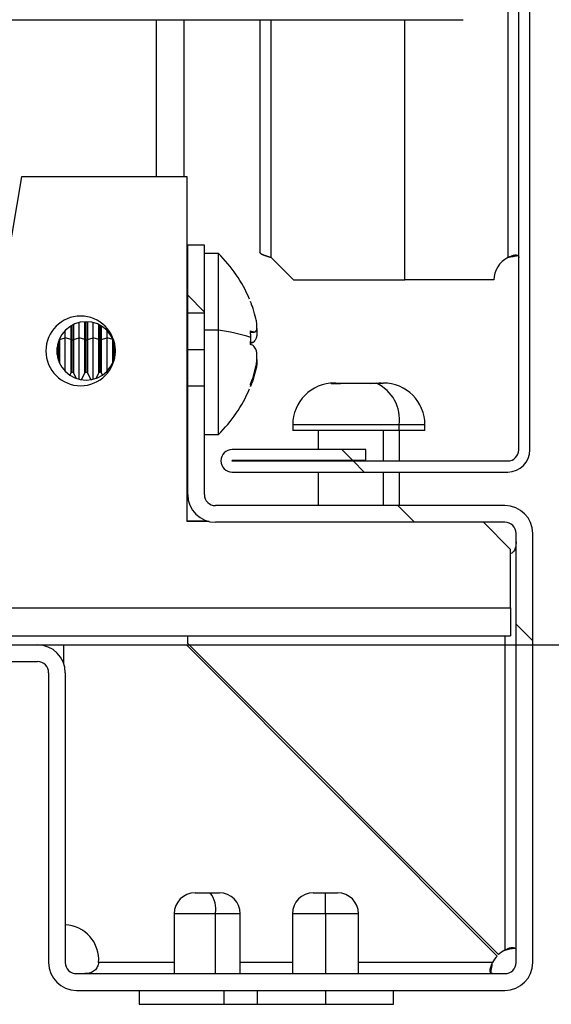
# Model space of a CAD drawing. Units: millimetres. Extents: x 0 to 3090, y -589 to 424.
# Drawn here: x 1091 to 1097, y 120 to 132 of the extents above; entities that cross this region are included whole.
import ezdxf

# ---------------------------------------------------------------- set-up
doc = ezdxf.new("R2010")
doc.units = ezdxf.units.MM
doc.header["$LTSCALE"] = 23.1
doc.header["$PDMODE"] = 3
doc.header["$PDSIZE"] = 1
doc.layers.get('0').update_dxf_attribs({"linetype": 'CONTINUOUS'})
doc.layers.get('Defpoints').update_dxf_attribs({"linetype": 'CONTINUOUS'})
doc.styles.get("Standard").update_dxf_attribs({"font": 'gost.ttf'})
doc.dimstyles.new('ISO-25', dxfattribs={"dimtxt": 2.5, "dimasz": 2.5, "dimexe": 1.25, "dimexo": 0.625, "dimtad": 1, "dimtxsty": 'Standard', "dimcen": 2.5, "dimadec": 0, "dimazin": 0, "dimtfac": 1, "dimtmove": 0, "dimatfit": 3, "dimfxl": 1, "dimarcsym": 0})
pattern_1 = [(135, (3114.33, -1562.532), (-7.184205, -7.184205), [])]

# ---------------------------------------------------------------- blocks, each defined once
blk = doc.blocks.new('*D56')
at = {"color": 0, "lineweight": -2, "transparency": 16777216}
for p, q in [((1091.219, 244.029), (1148.001, 244.029)), ((1144.826, 240.727), (1144.826, 203.117)), ((1144.826, 127.723), (1144.826, 186.899)), ((1089.971, 124.421), (1148.001, 124.421))]:
    blk.add_line(p, q, dxfattribs=at)
at = {"color": 0, "transparency": 16777216}
for points in [[(1144.275, 240.727), (1145.376, 240.727), (1144.826, 244.029)], [(1144.275, 127.723), (1145.376, 127.723), (1144.826, 124.421)]]:
    blk.add_solid(points, dxfattribs=at)
at = {"layer": 'Defpoints', "color": 0, "transparency": 16777216}
for p in [(1089.949, 244.029), (1144.826, 244.029), (1088.701, 124.421)]:
    blk.add_point(p, dxfattribs=at)
at = {"color": 0, "transparency": 16777216, "insert": (1144.826, 195.008), "char_height": 2.82222, "width": 40.42237, "attachment_point": 5}
blk.add_mtext('750 \\POpening Between Vertical Upright', dxfattribs=at)

msp = doc.modelspace()

# ---------------------------------------------------------------- hatches: boundary and pattern name
at = {"linetype": 'Continuous', "lineweight": 18}
h = msp.add_hatch(dxfattribs=at)
h.set_pattern_fill('ANSI31', scale=3.2, angle=90, style=0)
h.set_pattern_definition(pattern_1)
edge = h.paths.add_edge_path(flags=0)
edge.add_line((1096.58181, 126.53441), (1093.41141, 126.53441))
edge.add_arc((1093.41141, 126.53601), 0.0016, 90, 270, ccw=False)
edge.add_line((1093.41141, 126.53761), (1094.9512, 126.53761))
edge.add_line((1094.9512, 126.53761), (1094.9512, 126.66561))
edge.add_line((1094.9512, 126.66561), (1093.41141, 126.66561))
edge.add_arc((1093.41141, 126.53601), 0.1296, 90, 270)
edge.add_line((1093.41141, 126.40641), (1096.58181, 126.40641))
edge.add_arc((1096.58181, 126.66241), 0.256, 270, 360)
edge.add_line((1096.83781, 126.66241), (1096.83781, 210.24365))
edge.add_arc((1096.58181, 210.24365), 0.256, 360, 450)
edge.add_line((1096.58181, 210.49965), (1093.41141, 210.49965))
edge.add_arc((1093.41141, 210.37005), 0.1296, 90, 270)
edge.add_line((1093.41141, 210.24045), (1094.9512, 210.24045))
edge.add_line((1094.9512, 210.24045), (1094.9512, 210.36845))
edge.add_line((1094.9512, 210.36845), (1093.41141, 210.36845))
edge.add_arc((1093.41141, 210.37005), 0.0016, 90, 270, ccw=False)
edge.add_line((1093.41141, 210.37165), (1096.58181, 210.37165))
edge.add_arc((1096.58181, 210.24365), 0.128, 360, 450, ccw=False)
edge.add_line((1096.70981, 210.24365), (1096.70981, 126.66241))
edge.add_arc((1096.58181, 126.66241), 0.128, 270, 360, ccw=False)
h = msp.add_hatch(dxfattribs=at)
h.set_pattern_fill('ANSI31', scale=3.2, angle=90, style=0)
h.set_pattern_definition(pattern_1)
h.paths.add_polyline_path([(1092.90144, 128.22982), (1093.09344, 128.22982), (1093.09344, 129.01302), (1092.90144, 129.01302)], flags=0)
h = msp.add_hatch(dxfattribs=at)
h.set_pattern_fill('ANSI31', scale=3.2, angle=90, style=0)
h.set_pattern_definition(pattern_1)
edge = h.paths.add_edge_path(flags=0)
edge.add_arc((1096.54982, 120.77245), 0.128, 270, 360, ccw=False)
edge.add_line((1096.54982, 120.64445), (1091.62144, 120.64445))
edge.add_arc((1091.62144, 120.77245), 0.128, 180, 270, ccw=False)
edge.add_line((1091.49344, 120.77245), (1091.49344, 124.10083))
edge.add_arc((1091.17344, 124.10083), 0.32, 360, 450)
edge.add_line((1091.17344, 124.42083), (1089.92445, 124.42083))
edge.add_line((1089.92445, 124.42083), (1089.92445, 124.22883))
edge.add_line((1089.92445, 124.22883), (1091.17344, 124.22883))
edge.add_arc((1091.17344, 124.10083), 0.128, 360, 450, ccw=False)
edge.add_line((1091.30144, 124.10083), (1091.30144, 120.77245))
edge.add_arc((1091.62144, 120.77245), 0.32, 180, 270)
edge.add_line((1091.62144, 120.45245), (1096.54982, 120.45245))
edge.add_arc((1096.54982, 120.77245), 0.32, 270, 360)
edge.add_line((1096.86982, 120.77245), (1096.86982, 125.70083))
edge.add_arc((1096.54982, 125.70083), 0.32, 360, 450)
edge.add_line((1096.54982, 126.02083), (1093.22144, 126.02083))
edge.add_arc((1093.22144, 126.14883), 0.128, 180, 270, ccw=False)
edge.add_line((1093.09344, 126.14883), (1093.09344, 127.39782))
edge.add_line((1093.09344, 127.39782), (1092.90144, 127.39782))
edge.add_line((1092.90144, 127.39782), (1092.90144, 126.14883))
edge.add_arc((1093.22144, 126.14883), 0.32, 180, 270)
edge.add_line((1093.22144, 125.82883), (1096.54982, 125.82883))
edge.add_arc((1096.54982, 125.70083), 0.128, 360, 450, ccw=False)
edge.add_line((1096.67782, 125.70083), (1096.67782, 120.77245))

# ---------------------------------------------------------------- linework, layer by layer
at = {"color": 7, "linetype": 'Continuous', "lineweight": 25}
for p, q in [((1096.70981, 126.66241), (1096.70981, 210.24365)), ((1096.83781, 126.66241), (1096.83781, 210.24365)), ((1096.58181, 208.07214), (1096.58181, 128.87033)), ((1090.34105, 131.60258), (1096.06905, 131.60258)), ((1092.54144, 129.79721), (1092.54144, 131.60258)), ((1092.86144, 129.79721), (1092.86144, 131.60258)), ((1093.72981, 131.60258), (1093.72981, 128.93302)), ((1093.85941, 128.87281), (1093.85941, 131.60258)), ((1095.39919, 128.61302), (1095.39919, 131.60258)), ((1090.98908, 129.79721), (1090.26945, 125.55721)), ((1092.89505, 129.79721), (1090.98908, 129.79721)), ((1092.89505, 125.83721), (1092.89505, 129.79721)), ((1093.09344, 129.01302), (1092.90144, 129.01302)), ((1092.90144, 128.22982), (1092.90144, 129.01302)), ((1093.09344, 128.22982), (1093.09344, 129.01302)), ((1093.25344, 128.91721), (1093.09344, 128.91721)), ((1093.25344, 128.03612), (1093.25344, 128.91721)), ((1093.85941, 128.87281), (1094.11919, 128.61302)), ((1094.11919, 128.61302), (1095.39919, 128.61302)), ((1096.42319, 128.61302), (1095.39919, 128.61302)), ((1092.90144, 128.27721), (1092.89505, 128.26443)), ((1093.09344, 128.22982), (1092.90144, 128.22982)), ((1092.90144, 127.81382), (1092.90144, 128.22982)), ((1093.09344, 127.81382), (1093.09344, 128.22982)), ((1091.49344, 127.94811), (1091.49344, 128.03346)), ((1091.55913, 127.92804), (1091.55913, 128.08523)), ((1091.57344, 127.92668), (1091.57344, 128.09339)), ((1091.58775, 128.10065), (1091.58775, 127.92804)), ((1091.65344, 127.94811), (1091.65344, 128.12403)), ((1091.71913, 127.92804), (1091.71913, 128.13322)), ((1091.73344, 127.92668), (1091.73344, 128.1335)), ((1091.74775, 128.13316), (1091.74775, 127.92804)), ((1091.81344, 127.94811), (1091.81344, 128.12364)), ((1091.87913, 127.92804), (1091.87913, 128.09988)), ((1091.89344, 127.92668), (1091.89344, 128.09252)), ((1091.90775, 128.08426), (1091.90775, 127.92804)), ((1091.97344, 127.94811), (1091.97344, 128.03183)), ((1093.25344, 128.03612), (1093.09344, 128.03612)), ((1093.25344, 126.83721), (1093.25344, 128.03612)), ((1091.42775, 127.92804), (1091.49344, 127.94811)), ((1091.42775, 127.9387), (1091.42775, 127.92804)), ((1091.42775, 127.92804), (1091.42775, 127.65629)), ((1091.49344, 127.56153), (1091.49344, 127.94811)), ((1091.55913, 127.92804), (1091.49344, 127.94811)), ((1091.55913, 127.54459), (1091.55913, 127.92804)), ((1091.57344, 127.55344), (1091.57344, 127.92668)), ((1091.58775, 127.92804), (1091.65344, 127.94811)), ((1091.58775, 127.92804), (1091.58775, 127.54459)), ((1091.65344, 127.47096), (1091.65344, 127.94811)), ((1091.71913, 127.92804), (1091.65344, 127.94811)), ((1091.71913, 127.54459), (1091.71913, 127.92804)), ((1091.73344, 127.55344), (1091.73344, 127.92668)), ((1091.74775, 127.92804), (1091.81344, 127.94811)), ((1091.74775, 127.92804), (1091.74775, 127.54459)), ((1091.81344, 127.47136), (1091.81344, 127.94811)), ((1091.87913, 127.92804), (1091.81344, 127.94811)), ((1091.87913, 127.54459), (1091.87913, 127.92804)), ((1091.89344, 127.55344), (1091.89344, 127.92668)), ((1091.90775, 127.92804), (1091.97344, 127.94811)), ((1091.90775, 127.92804), (1091.90775, 127.54459)), ((1091.97344, 127.56316), (1091.97344, 127.94811)), ((1092.03913, 127.92804), (1091.97344, 127.94811)), ((1092.03913, 127.92804), (1092.03913, 127.93519)), ((1092.03913, 127.6598), (1092.03913, 127.92804)), ((1092.89505, 127.93638), (1092.90144, 127.93833)), ((1093.65215, 128.01739), (1093.62377, 128.01739)), ((1093.62396, 128.01363), (1093.6652, 128.01363)), ((1091.39913, 127.75667), (1091.39913, 127.83832)), ((1091.41344, 127.69258), (1091.41344, 127.90241)), ((1092.05344, 127.69758), (1092.05344, 127.89741)), ((1092.06775, 127.82192), (1092.06775, 127.77307)), ((1092.90144, 127.81382), (1093.09344, 127.81382)), ((1092.90144, 127.39782), (1092.90144, 127.81382)), ((1093.09344, 127.39782), (1093.09344, 127.81382)), ((1093.65215, 127.89516), (1093.62427, 127.89516)), ((1091.54591, 127.51816), (1091.55913, 127.54459)), ((1091.58775, 127.54459), (1091.61949, 127.48112)), ((1091.67968, 127.4657), (1091.71913, 127.54459)), ((1091.74775, 127.54459), (1091.78708, 127.46594)), ((1091.84775, 127.48183), (1091.87913, 127.54459)), ((1091.90775, 127.54459), (1091.92057, 127.51896)), ((1092.89505, 127.48999), (1092.90144, 127.47721)), ((1093.65215, 127.46969), (1093.6436, 127.46969)), ((1092.90144, 127.39782), (1093.09344, 127.39782)), ((1092.90144, 126.14883), (1092.90144, 127.39782)), ((1093.09344, 126.14883), (1093.09344, 127.39782)), ((1094.55188, 127.42452), (1094.65885, 127.42452)), ((1094.60507, 127.42883), (1094.71205, 127.42883)), ((1094.71205, 127.42883), (1094.96132, 127.42883)), ((1094.96132, 127.42883), (1094.99943, 127.42883)), ((1094.99943, 127.42883), (1095.00272, 127.42883)), ((1095.00204, 127.42452), (1095.07191, 127.42592)), ((1095.00272, 127.42883), (1095.10108, 127.42883)), ((1095.07191, 127.42592), (1095.14179, 127.42452)), ((1095.10108, 127.42883), (1095.14963, 127.42883)), ((1094.10963, 126.94883), (1094.10963, 126.88483)), ((1095.33158, 126.94883), (1094.10963, 126.94883)), ((1095.33158, 126.88483), (1095.33158, 126.94883)), ((1095.62963, 126.94883), (1095.33158, 126.94883)), ((1095.62963, 126.88483), (1095.62963, 126.94883)), ((1093.09344, 126.83721), (1093.25344, 126.83721)), ((1095.33158, 126.88483), (1094.10963, 126.88483)), ((1094.40323, 126.88483), (1094.40323, 126.66561)), ((1095.15312, 126.53441), (1095.15312, 126.88483)), ((1095.62963, 126.88483), (1095.33158, 126.88483)), ((1095.33603, 126.53441), (1095.33603, 126.88483)), ((1094.9512, 126.66561), (1093.41141, 126.66561)), ((1094.9512, 126.53761), (1094.9512, 126.66561)), ((1094.9512, 126.53761), (1093.41141, 126.53761)), ((1093.41141, 126.53441), (1096.58181, 126.53441)), ((1094.40323, 126.53761), (1094.40323, 126.53441)), ((1093.41141, 126.40641), (1096.58181, 126.40641)), ((1094.40323, 126.40641), (1094.40323, 126.02083)), ((1095.15312, 126.02083), (1095.15312, 126.40641)), ((1095.33603, 126.02083), (1095.33603, 126.40641)), ((1096.54982, 126.02083), (1093.22144, 126.02083)), ((1093.14868, 125.83721), (1092.89505, 125.83721)), ((1092.90163, 125.83721), (1092.90163, 125.84464)), ((1092.90163, 125.84464), (1093.1221, 125.84464)), ((1096.54982, 125.82883), (1093.22144, 125.82883)), ((1096.61505, 125.51721), (1096.30343, 125.82883)), ((1096.67782, 120.77245), (1096.67782, 125.70083)), ((1096.86982, 120.77245), (1096.86982, 125.70083)), ((1096.61505, 124.84521), (1096.61505, 125.51721)), ((1090.26945, 124.84521), (1096.61505, 124.84521)), ((1090.26945, 124.52521), (1096.61505, 124.52521)), ((1092.90163, 124.43664), (1092.90163, 124.52521)), ((1096.54982, 124.52521), (1096.54982, 120.91451)), ((1089.92445, 124.42083), (1091.17344, 124.42083)), ((1091.47763, 124.20017), (1091.47763, 124.42064)), ((1091.47763, 124.42064), (1092.88563, 124.42064)), ((1092.88563, 124.42064), (1096.4595, 120.84678)), ((1096.4755, 120.86278), (1092.90163, 124.43664)), ((1089.92445, 124.22883), (1091.17344, 124.22883)), ((1091.30144, 124.10083), (1091.30144, 120.77245)), ((1091.49344, 124.10083), (1091.49344, 120.77245)), ((1092.98563, 121.57245), (1093.15997, 121.57245)), ((1093.15997, 121.57245), (1093.26563, 121.57245)), ((1094.34563, 121.57245), (1094.48563, 121.57245)), ((1094.48563, 121.33245), (1094.48563, 121.57245)), ((1094.48563, 121.57245), (1094.62563, 121.57245)), ((1092.74563, 121.33245), (1092.74563, 120.64445)), ((1093.21884, 121.33245), (1092.74563, 121.33245)), ((1093.21884, 121.33245), (1093.21884, 120.64445)), ((1093.50563, 121.33245), (1093.21884, 121.33245)), ((1093.50563, 120.64445), (1093.50563, 121.33245)), ((1094.10563, 121.33245), (1094.10563, 120.64445)), ((1094.48563, 121.33245), (1094.10563, 121.33245)), ((1094.48563, 121.33245), (1094.48563, 120.64445)), ((1094.86563, 121.33245), (1094.48563, 121.33245)), ((1094.86563, 120.64445), (1094.86563, 121.33245)), ((1092.74563, 120.77245), (1091.87633, 120.77245)), ((1094.10563, 120.77245), (1093.50563, 120.77245)), ((1096.40777, 120.77245), (1094.86563, 120.77245)), ((1091.62144, 120.64445), (1096.54982, 120.64445)), ((1091.62144, 120.45245), (1096.54982, 120.45245)), ((1092.34163, 120.45245), (1092.34163, 120.29245)), ((1093.31794, 120.45245), (1093.31794, 120.29245)), ((1093.70163, 120.45245), (1093.70163, 120.29245)), ((1094.48563, 120.45245), (1094.48563, 120.29245)), ((1095.26963, 120.29245), (1095.26963, 120.45245)), ((1092.34163, 120.29245), (1093.31794, 120.29245)), ((1093.31794, 120.29245), (1093.70163, 120.29245)), ((1093.70163, 120.29245), (1094.48563, 120.29245)), ((1094.48563, 120.29245), (1095.26963, 120.29245))]:
    msp.add_line(p, q, dxfattribs=at)
for centre, radius, start, end in [((1092.13696, 127.77115), 1.6, 22.860926, 45.749218), ((1096.71119, 128.61302), 0.288, 116.695431, 180), ((1091.66945, 127.79801), 0.4, 90, 270), ((1091.66945, 127.79801), 0.4, 270, 90), ((1091.73264, 127.7975), 0.336, 90, 270), ((1091.73264, 127.7975), 0.336, 270, 90), ((1093.02389, 126.18439), 1.8659, 71.182023, 82.93334), ((1091.41989, 127.9575), 0.0305, 275.203947, 284.940691), ((1091.57174, 127.98509), 0.05843, 257.540358, 271.670875), ((1091.57514, 127.98509), 0.05843, 268.329125, 282.459642), ((1091.73174, 127.98509), 0.05843, 257.540358, 271.670875), ((1091.73514, 127.98509), 0.05843, 268.329125, 282.459642), ((1091.89174, 127.98509), 0.05843, 257.540358, 271.670875), ((1091.89514, 127.98509), 0.05843, 268.329125, 282.459642), ((1092.0457, 127.9515), 0.02437, 254.366348, 262.55263), ((1091.57344, 127.53744), 0.016, 90, 153.434949), ((1091.57344, 127.53744), 0.016, 26.565051, 90), ((1091.73344, 127.53744), 0.016, 90, 153.434949), ((1091.73344, 127.53744), 0.016, 26.565051, 90), ((1091.89344, 127.53744), 0.016, 90, 153.434949), ((1091.89344, 127.53744), 0.016, 26.565051, 90), ((1092.13696, 127.98328), 1.6, 314.250782, 337.141181), ((1094.58963, 126.94883), 0.48, 90, 180), ((1094.88213, 127.01342), 0.45406, 351.821869, 65.293911), ((1095.14963, 126.94883), 0.48, 0, 90), ((1093.41141, 126.53601), 0.1296, 90, 270), ((1096.58181, 126.66241), 0.128, 270, 0), ((1096.58181, 126.66241), 0.256, 270, 0), ((1093.41141, 126.53601), 0.0016, 90, 270), ((1093.22144, 126.14883), 0.32, 180, 270), ((1093.22144, 126.14883), 0.128, 180, 270), ((1096.54982, 125.70083), 0.32, 0, 90), ((1096.54982, 125.70083), 0.128, 0, 90), ((1091.17344, 124.10083), 0.32, 0, 90), ((1091.17344, 124.10083), 0.128, 0, 90), ((1092.98563, 121.33245), 0.24, 90, 180), ((1092.93009, 121.38884), 0.29421, 348.949992, 38.614796), ((1093.26563, 121.33245), 0.24, 0, 90), ((1094.34563, 121.33245), 0.24, 90, 180), ((1094.62563, 121.33245), 0.24, 0, 90), ((1091.47763, 120.80464), 0.4, 355.384065, 87.734859), ((1096.69363, 120.62864), 0.32, 116.705505, 132.973866), ((1096.69363, 120.62864), 0.32, 137.026134, 153.294495), ((1091.62144, 120.77245), 0.32, 180, 270), ((1091.62144, 120.77245), 0.128, 180, 270), ((1096.54982, 120.77245), 0.32, 270, 0), ((1096.54982, 120.77245), 0.128, 270, 0)]:
    msp.add_arc(centre, radius, start, end, dxfattribs=at)
for points in [[(1093.85941, 128.87281), (1093.84242, 128.87782), (1093.80846, 128.88786), (1093.76562, 128.90291), (1093.73565, 128.91797), (1093.73175, 128.92801), (1093.72981, 128.93302)], [(1093.72981, 128.93302), (1093.73175, 128.92801), (1093.73565, 128.91797), (1093.76562, 128.90291), (1093.80846, 128.88786), (1093.84242, 128.87782), (1093.85941, 128.87281)], [(1096.61505, 124.84521), (1096.61505, 124.80328), (1096.61505, 124.71942), (1096.61505, 124.61364), (1096.61505, 124.53964), (1096.61505, 124.53002), (1096.61505, 124.52521)]]:
    msp.add_open_spline(points, degree=3, dxfattribs=at)
for points, knots in [([(1096.58181, 128.87033), (1096.59248, 128.87495), (1096.61204, 128.88343), (1096.63792, 128.89319), (1096.65735, 128.89926), (1096.67244, 128.90181), (1096.68556, 128.89914), (1096.69759, 128.89307), (1096.70766, 128.88334), (1096.70905, 128.87491), (1096.70981, 128.87033)], [0, 0, 0, 0, 0.16488354, 0.30235818, 0.413124, 0.4985828, 0.58500922, 0.69661106, 0.83471812, 1, 1, 1, 1]), ([(1096.58181, 128.87033), (1096.60332, 128.87501), (1096.64281, 128.88362), (1096.67939, 128.89026), (1096.69605, 128.89329)], [0, 0, 0, 0, 0.544431411, 1, 1, 1, 1]), ([(1093.65215, 128.28474), (1093.64703, 128.2996), (1093.63787, 128.32614), (1093.62764, 128.35229), (1093.62314, 128.3638)], [0, 0, 0, 0, 0.55994717, 1, 1, 1, 1]), ([(1093.65215, 128.01739), (1093.66453, 128.01541), (1093.68308, 128.01245), (1093.69548, 128.04117), (1093.69898, 128.07348), (1093.69551, 128.11674), (1093.68316, 128.18466), (1093.66455, 128.24474), (1093.65215, 128.28474)], [0, 0, 0, 0, 0.24955696, 0.37414473, 0.49966495, 0.62473423, 0.75009933, 1, 1, 1, 1]), ([(1093.69582, 128.05578), (1093.6967, 128.04445), (1093.69905, 128.01438), (1093.69534, 127.97374), (1093.68325, 127.92155), (1093.66458, 127.90571), (1093.65215, 127.89516)], [0, 0, 0, 0, 0.1313465, 0.34848473, 0.56613654, 1, 1, 1, 1]), ([(1093.62314, 128.02961), (1093.62885, 128.02734), (1093.63904, 128.0233), (1093.64815, 128.01919), (1093.65215, 128.01739)], [0, 0, 0, 0, 0.56088152, 1, 1, 1, 1]), ([(1093.62576, 127.95055), (1093.62562, 127.96535), (1093.62538, 127.99173), (1093.62382, 128.01806), (1093.62314, 128.02961)], [0, 0, 0, 0, 0.56107774, 1, 1, 1, 1]), ([(1093.62314, 127.87149), (1093.62398, 127.88622), (1093.62548, 127.91255), (1093.62567, 127.93893), (1093.62576, 127.95055)], [0, 0, 0, 0, 0.55920263, 1, 1, 1, 1]), ([(1093.65215, 127.89516), (1093.64703, 127.89286), (1093.63787, 127.88876), (1093.62764, 127.88472), (1093.62314, 127.88294)], [0, 0, 0, 0, 0.55994717, 1, 1, 1, 1]), ([(1093.65215, 127.85927), (1093.64703, 127.86157), (1093.63787, 127.86567), (1093.62764, 127.86971), (1093.62314, 127.87149)], [0, 0, 0, 0, 0.55994717, 1, 1, 1, 1]), ([(1093.65215, 127.49413), (1093.66453, 127.5354), (1093.68308, 127.59728), (1093.69548, 127.67765), (1093.69898, 127.7332), (1093.69551, 127.78086), (1093.68316, 127.83279), (1093.66455, 127.84869), (1093.65215, 127.85927)], [0, 0, 0, 0, 0.249556955, 0.374144726, 0.499664946, 0.624734229, 0.750099327, 1, 1, 1, 1]), ([(1093.69582, 127.69865), (1093.6967, 127.69248), (1093.69905, 127.67613), (1093.69534, 127.6374), (1093.68325, 127.56993), (1093.66458, 127.50976), (1093.65215, 127.46969)], [0, 0, 0, 0, 0.131346495, 0.34848473, 0.566136543, 1, 1, 1, 1]), ([(1093.62314, 127.41507), (1093.62885, 127.42975), (1093.63904, 127.45592), (1093.64815, 127.48247), (1093.65215, 127.49413)], [0, 0, 0, 0, 0.56088152, 1, 1, 1, 1]), ([(1093.65215, 127.46969), (1093.64703, 127.45483), (1093.63787, 127.42829), (1093.62764, 127.40214), (1093.62314, 127.39063)], [0, 0, 0, 0, 0.55994717, 1, 1, 1, 1]), ([(1093.62314, 127.39063), (1093.62455, 127.3952), (1093.62706, 127.40335), (1093.62434, 127.41149), (1093.62314, 127.41507)], [0, 0, 0, 0, 0.56055874, 1, 1, 1, 1]), ([(1094.60507, 127.42883), (1094.59512, 127.42861), (1094.57733, 127.42822), (1094.55966, 127.42565), (1094.55188, 127.42452)], [0, 0, 0, 0, 0.55921114, 1, 1, 1, 1]), ([(1094.65885, 127.42452), (1094.66875, 127.42591), (1094.68643, 127.42839), (1094.70422, 127.4287), (1094.71205, 127.42883)], [0, 0, 0, 0, 0.55994821, 1, 1, 1, 1]), ([(1094.96132, 127.42883), (1094.96893, 127.42861), (1094.98255, 127.42822), (1094.99607, 127.42565), (1095.00204, 127.42452)], [0, 0, 0, 0, 0.559211136, 1, 1, 1, 1]), ([(1095.14179, 127.42452), (1095.13421, 127.42591), (1095.12068, 127.42839), (1095.10707, 127.4287), (1095.10108, 127.42883)], [0, 0, 0, 0, 0.559948215, 1, 1, 1, 1]), ([(1096.67782, 125.60439), (1096.67698, 125.5833), (1096.6754, 125.54407), (1096.65879, 125.50428), (1096.63757, 125.48236), (1096.62487, 125.47353), (1096.61643, 125.47015), (1096.61505, 125.46959)], [0, 0, 0, 0, 0.38020729, 0.70708469, 0.84534999, 0.9746598, 1, 1, 1, 1]), ([(1096.54982, 120.91451), (1096.55688, 120.91905), (1096.57079, 120.928), (1096.59311, 120.93722), (1096.61487, 120.94285), (1096.63518, 120.94465), (1096.6529, 120.9427), (1096.66675, 120.93698), (1096.67609, 120.92771), (1096.67723, 120.91902), (1096.67782, 120.91451)], [0, 0, 0, 0, 0.11857835, 0.23364045, 0.34796883, 0.46439833, 0.58561619, 0.71400906, 0.85159043, 1, 1, 1, 1]), ([(1096.54982, 120.91451), (1096.58773, 120.92427), (1096.62819, 120.93469), (1096.6623, 120.93697), (1096.66445, 120.93711)], [0, 0, 0, 0, 0.937131696, 1, 1, 1, 1]), ([(1091.87633, 120.77245), (1091.87474, 120.7637), (1091.87151, 120.74589), (1091.86145, 120.72101), (1091.8476, 120.69848), (1091.82271, 120.67187), (1091.78036, 120.64856), (1091.73976, 120.64589), (1091.71788, 120.64445)], [0, 0, 0, 0, 0.10122688, 0.20584118, 0.31594138, 0.43333212, 0.69475629, 1, 1, 1, 1]), ([(1096.40777, 120.64445), (1096.40322, 120.64477), (1096.39427, 120.6454), (1096.38506, 120.65127), (1096.37942, 120.66131), (1096.37763, 120.67595), (1096.37957, 120.69503), (1096.38529, 120.71814), (1096.39456, 120.74469), (1096.40326, 120.76297), (1096.40777, 120.77245)], [0, 0, 0, 0, 0.118578349, 0.233640452, 0.347968829, 0.464398327, 0.585616188, 0.714009061, 0.851590429, 1, 1, 1, 1]), ([(1096.3877, 120.6507), (1096.38991, 120.6674), (1096.3951, 120.70662), (1096.40315, 120.74844), (1096.40777, 120.77245)], [0, 0, 0, 0, 0.4259052, 1, 1, 1, 1])]:
    msp.add_open_spline(points, degree=3, knots=knots, dxfattribs=at)

# ---------------------------------------------------------------- dimensions: what is measured, and where the dimension line sits
dim = msp.add_linear_dim(base=(1144.82568, 244.02922), p1=(1088.70085, 124.42083), p2=(1089.94945, 244.02922), angle=90, text='750 \\POpening Between Vertical Upright', dimstyle='ISO-25', override={"dimtxt": 2.822222, "dimasz": 3.302, "dimexe": 3.175, "dimexo": 1.27, "dimgap": 1.524, "dimtih": 1, "dimtoh": 1, "dimdec": 1, "dimlfac": 25, "dimzin": 1, "dimadec": 1, "dimtdec": 1, "dimtzin": 1})
dim.commit()
dim.dimension.update_dxf_attribs({"geometry": '*D56', "text_midpoint": (1144.82568, 195.00772), "dimtype": 160})

doc.saveas('drawing.dxf')
